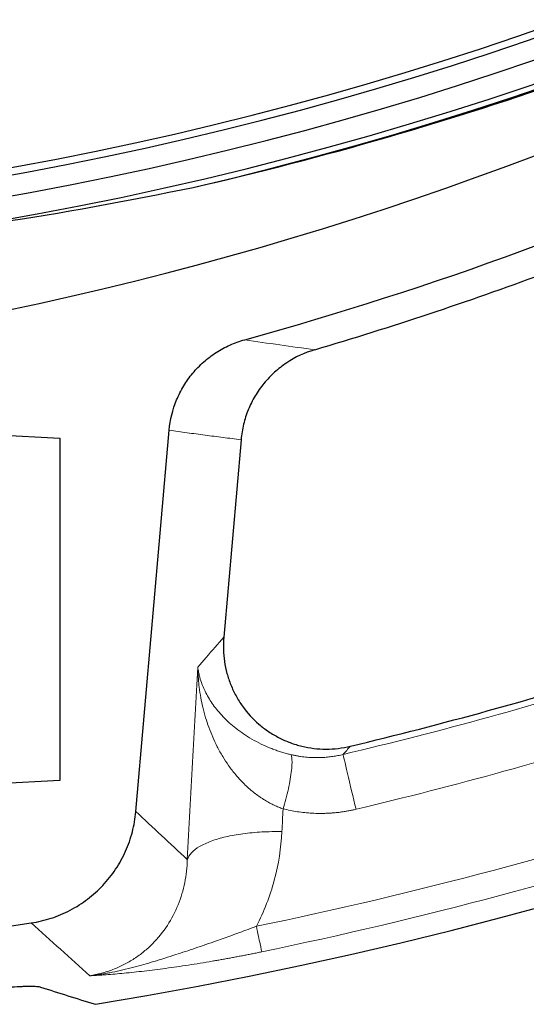
# Model space of a CAD drawing. Units: millimetres. Extents: x 0 to 420, y 0 to 297.
# Drawn here: x 147 to 157, y 24 to 43 of the extents above; entities that cross this region are included whole.
import ezdxf

# ---------------------------------------------------------------- set-up
doc = ezdxf.new("R2010")
doc.units = ezdxf.units.MM

msp = doc.modelspace()

# ---------------------------------------------------------------- linework, layer by layer
at = {"color": 7, "linetype": 'Continuous', "lineweight": 25}
for p, q in [((141.9896, 35.5374), (147.9935, 35.2216)), ((149.4604, 27.9945), (150.106, 35.3767)), ((147.9935, 35.2216), (147.9935, 28.595)), ((151.4951, 35.1931), (151.1609, 31.3714)), ((147.9935, 28.595), (135.1896, 27.924))]:
    msp.add_line(p, q, dxfattribs=at)
at = {"color": 8, "linetype": 'Continuous', "lineweight": 18}
msp.add_line((150.8227, 30.9802), (150.6584, 30.7909), dxfattribs=at)
at = {"color": 7, "linetype": 'Continuous', "lineweight": 25}
for centre, radius, start, end in [((135.1896, 106.1608), 83, 279.352074, 260.647926), ((135.1896, 106.1608), 67.85, 283.103938, 256.896062), ((135.1896, 106.1608), 67.7312, 275.544329, 264.455671), ((135.1896, 106.1608), 67.3, 277.79, 82.627545), ((135.1896, 106.1608), 66.9, 277.79, 82.980693), ((135.1896, 106.1608), 66.7595, 277.638669, 83.141849), ((133.18, 103.6104), 67.338, 277.517394, 311.787668), ((133.18, 103.6104), 68.978, 285.459925, 304.196836), ((133.18, 103.6104), 69.5367, 286.493159, 290.315505), ((135.1896, 106.1608), 79.0759, 283.470371, 287.463224), ((135.1896, 106.1608), 81.2502, 261.328954, 278.671046)]:
    msp.add_arc(centre, radius, start, end, dxfattribs=at)
at = {"color": 8, "linetype": 'Continuous', "lineweight": 18}
for radius, start, end in [(79.1994, 283.343206, 287.559771), (80.2888, 283.343206, 287.559771), (82.0838, 281.669568, 288.238716), (82.5883, 281.669568, 288.238716)]:
    msp.add_arc((135.1896, 106.1608), radius, start, end, dxfattribs=at)
at = {"color": 7, "linetype": 'Continuous', "lineweight": 25}
for points, knots in [([(150.5725, 40.0776), (153.1067, 40.6579), (155.5782, 41.3761), (160.4021, 43.0753), (162.7544, 44.0563), (167.3411, 46.2782), (169.5755, 47.5192), (172.2928, 49.2376), (172.8324, 49.5896), (173.904, 50.3107), (174.4362, 50.6799), (176.0145, 51.8086), (177.0444, 52.5906), (178.0522, 53.4019)], [0, 0, 0, 0, 0.25, 0.25, 0.5, 0.5, 0.75, 0.75, 0.8125, 0.8125, 0.875, 0.875, 1, 1, 1, 1]), ([(145.3765, 39.2322), (145.8326, 39.2837), (147.58, 39.481), (149.3008, 39.8241), (150.5725, 40.0776)], [0, 0, 0, 0, 0.261028, 1, 1, 1, 1]), ([(150.106, 35.3767), (150.1238, 35.5799), (150.1716, 35.7753), (150.2683, 36.0098), (150.2896, 36.0563), (150.3353, 36.1468), (150.3598, 36.1909), (150.4379, 36.3202), (150.4963, 36.4021), (150.6257, 36.5574), (150.6972, 36.631), (150.8485, 36.7647), (150.9286, 36.8254), (151.098, 36.9347), (151.1879, 36.9835), (151.3733, 37.0667), (151.4688, 37.1011), (151.5671, 37.1283)], [0, 0, 0, 0, 0.25, 0.25, 0.3125, 0.3125, 0.375, 0.375, 0.5, 0.5, 0.625, 0.625, 0.75, 0.75, 0.875, 0.875, 1, 1, 1, 1]), ([(152.9147, 36.9329), (152.723, 36.8756), (152.5443, 36.7917), (152.3371, 36.654), (152.2964, 36.6247), (152.2178, 36.5636), (152.1799, 36.5317), (152.07, 36.4321), (152.0019, 36.3607), (151.8763, 36.2074), (151.8185, 36.125), (151.7171, 35.9545), (151.6731, 35.8662), (151.5983, 35.6833), (151.5675, 35.5882), (151.5204, 35.3941), (151.5042, 35.2957), (151.4954, 35.196)], [0, 0, 0, 0, 0.25, 0.25, 0.3125, 0.3125, 0.375, 0.375, 0.5, 0.5, 0.625, 0.625, 0.75, 0.75, 0.875, 0.875, 1, 1, 1, 1]), ([(151.1609, 31.3714), (151.147, 31.2133), (151.1518, 31.0567), (151.1862, 30.824), (151.2023, 30.7465), (151.2438, 30.5937), (151.2689, 30.5192), (151.3273, 30.374), (151.3608, 30.3033), (151.4362, 30.1656), (151.4785, 30.0983), (151.6163, 29.9055), (151.7218, 29.7899), (151.9003, 29.6358), (151.9636, 29.5873), (152.0943, 29.4993), (152.1619, 29.4595), (152.3011, 29.3881), (152.3728, 29.3565), (152.5206, 29.3017), (152.5968, 29.2785), (152.8262, 29.2233), (152.9816, 29.2048), (153.2186, 29.2047), (153.298, 29.2094), (153.4548, 29.2279), (153.5326, 29.2417), (153.6098, 29.2602)], [0, 0, 0, 0, 0.125, 0.125, 0.1875, 0.1875, 0.25, 0.25, 0.3125, 0.3125, 0.375, 0.375, 0.5, 0.5, 0.5625, 0.5625, 0.625, 0.625, 0.6875, 0.6875, 0.75, 0.75, 0.875, 0.875, 0.9375, 0.9375, 1, 1, 1, 1]), ([(147.439, 25.8392), (147.5715, 25.8594), (147.7004, 25.8904), (147.9513, 25.9728), (148.0734, 26.0243), (148.3105, 26.1488), (148.4224, 26.2203), (148.6326, 26.3802), (148.731, 26.4688), (148.9141, 26.6639), (148.9966, 26.7683), (149.1428, 26.9883), (149.2068, 27.1042), (149.2886, 27.2873), (149.3133, 27.3495), (149.3571, 27.4749), (149.3764, 27.5382), (149.4261, 27.7303), (149.4487, 27.861), (149.4604, 27.9945)], [0, 0, 0, 0, 0.125, 0.125, 0.25, 0.25, 0.375, 0.375, 0.5, 0.5, 0.625, 0.625, 0.75, 0.75, 0.8125, 0.8125, 0.875, 0.875, 1, 1, 1, 1]), ([(146.0379, 24.4905), (146.1312, 24.5029), (146.2232, 24.5146), (146.4046, 24.5365), (146.4944, 24.5467), (146.6699, 24.5655), (146.7537, 24.5739), (146.8738, 24.5849), (146.9128, 24.5883), (146.9891, 24.5946), (147.0264, 24.5974), (147.1339, 24.6051), (147.1995, 24.609), (147.2892, 24.6128), (147.3176, 24.6138), (147.3715, 24.6151), (147.397, 24.6154), (147.4678, 24.6152), (147.5075, 24.6138), (147.5724, 24.6083), (147.5976, 24.6041), (147.6149, 24.5986)], [0, 0, 0, 0, 0.125, 0.125, 0.25, 0.25, 0.375, 0.375, 0.4375, 0.4375, 0.5, 0.5, 0.625, 0.625, 0.6875, 0.6875, 0.75, 0.75, 0.875, 0.875, 1, 1, 1, 1]), ([(147.6149, 24.5986), (147.7916, 24.5422), (148.1459, 24.4292), (148.4998, 24.3192), (148.6772, 24.264)], [0, 0, 0, 0, 0.49877, 1, 1, 1, 1])]:
    msp.add_open_spline(points, degree=3, knots=knots, dxfattribs=at)
at = {"color": 8, "linetype": 'Continuous', "lineweight": 18}
for points in [[(152.9215, 36.9349), (152.4694, 36.9953), (152.0179, 37.0598), (151.5671, 37.1283)], [(151.1609, 31.3714), (151.0481, 31.2406), (150.9354, 31.1102), (150.8227, 30.9802)], [(153.4676, 29.0994), (153.515, 29.1529), (153.5624, 29.2065), (153.6098, 29.2602)], [(152.3087, 28.0479), (152.3278, 28.1088), (152.3647, 28.2365), (152.4126, 28.4343), (152.4498, 28.6257), (152.4742, 28.7986), (152.484, 28.9419), (152.4788, 29.0467), (152.4654, 29.0863), (152.4565, 29.098)], [(152.3087, 28.0479), (152.3013, 27.9007), (152.2936, 27.7534), (152.2858, 27.6061)], [(152.2858, 27.6061), (152.1549, 27.6087), (151.8951, 27.6045), (151.5266, 27.5706), (151.1936, 27.5105), (150.9089, 27.4263), (150.6836, 27.3214), (150.5265, 27.1998), (150.4712, 27.1108), (150.4565, 27.0652)]]:
    msp.add_open_spline(points, degree=3, dxfattribs=at)
at = {"color": 7, "linetype": 'Continuous', "lineweight": 25}
for points in [[(152.9215, 36.9349), (152.9193, 36.9342), (152.917, 36.9335), (152.9147, 36.9329)], [(151.4951, 35.1931), (151.4952, 35.194), (151.4953, 35.195), (151.4954, 35.196)]]:
    msp.add_open_spline(points, degree=3, dxfattribs=at)
at = {"color": 8, "linetype": 'Continuous', "lineweight": 18}
for points, knots in [([(151.4951, 35.1931), (151.3792, 35.2075), (151.1475, 35.2363), (150.8001, 35.2816), (150.453, 35.3281), (150.2216, 35.3605), (150.106, 35.3767)], [0, 0, 0, 0, 0.2500867, 0.5001156, 0.7500867, 1, 1, 1, 1]), ([(150.4565, 27.0652), (150.4905, 27.6932), (150.5577, 28.9349), (150.6251, 30.177), (150.6584, 30.7909)], [0, 0, 0, 0, 0.5057688, 1, 1, 1, 1]), ([(150.6584, 30.7909), (150.6607, 30.7742), (150.6649, 30.7423), (150.6732, 30.6966), (150.6819, 30.6555), (150.6908, 30.619), (150.6993, 30.5872), (150.7171, 30.5262), (150.7476, 30.4389), (150.8003, 30.32), (150.8619, 30.2051), (150.9607, 30.05), (151.0829, 29.8961), (151.233, 29.7444), (151.3606, 29.6322), (151.5001, 29.5259), (151.6588, 29.4217), (151.8304, 29.3257), (151.986, 29.2534), (152.1086, 29.2045), (152.1947, 29.1733), (152.2813, 29.1452), (152.3681, 29.1198), (152.4274, 29.1052), (152.4565, 29.098)], [0, 0, 0, 0, 0.0285778, 0.0544989, 0.077763, 0.0983697, 0.1163188, 0.1316099, 0.2014931, 0.2631058, 0.3311374, 0.3933996, 0.5222368, 0.5881305, 0.6489243, 0.7130318, 0.7717709, 0.8333574, 0.8892931, 0.9130863, 0.9359814, 0.9580466, 0.9793578, 1, 1, 1, 1]), ([(152.3087, 28.0479), (152.2944, 28.053), (152.2655, 28.0632), (152.2228, 28.0799), (152.1802, 28.0978), (152.1377, 28.117), (152.0954, 28.1374), (152.0532, 28.1591), (152.0112, 28.1821), (151.9694, 28.2064), (151.9279, 28.2318), (151.8367, 28.291), (151.6992, 28.3942), (151.5354, 28.5454), (151.3854, 28.7115), (151.255, 28.8822), (151.1371, 29.0635), (151.0003, 29.3099), (150.892, 29.5618), (150.8072, 29.8172), (150.7562, 30.0067), (150.7145, 30.2039), (150.6865, 30.3865), (150.6655, 30.5852), (150.6611, 30.7143), (150.6584, 30.7909)], [0, 0, 0, 0, 0.0102439, 0.0206439, 0.0312114, 0.0419573, 0.0528918, 0.0640248, 0.0753656, 0.0869228, 0.0987049, 0.1107197, 0.1666469, 0.2282446, 0.2869786, 0.3510971, 0.4118934, 0.4777899, 0.6066295, 0.6688989, 0.7369215, 0.7985049, 0.86841, 0.921856, 1, 1, 1, 1]), ([(152.4565, 29.098), (152.4778, 29.0931), (152.5202, 29.0835), (152.5842, 29.0715), (152.6479, 29.0613), (152.7112, 29.0531), (152.7742, 29.0468), (152.8366, 29.0424), (152.8986, 29.0397), (152.9746, 29.0387), (153.0644, 29.0408), (153.1677, 29.0483), (153.2695, 29.0606), (153.3695, 29.0771), (153.435, 29.092), (153.4676, 29.0994)], [0, 0, 0, 0, 0.0655312, 0.1302757, 0.1942376, 0.2574211, 0.3198304, 0.3814701, 0.4423452, 0.5024614, 0.6046827, 0.7055178, 0.8049945, 0.903144, 1, 1, 1, 1]), ([(153.4676, 29.0994), (153.4726, 29.078), (153.5048, 28.9425), (153.6037, 28.5252), (153.6648, 28.2678), (153.719, 28.0393)], [0, 0, 0, 0, 0.5, 0.5, 1, 1, 1, 1]), ([(153.719, 28.0393), (153.6958, 28.034), (153.6493, 28.0233), (153.5793, 28.0095), (153.509, 27.9972), (153.4385, 27.9866), (153.3677, 27.9778), (153.2967, 27.9706), (153.2255, 27.9652), (153.154, 27.9614), (153.0823, 27.9594), (152.987, 27.959), (152.8684, 27.9626), (152.7271, 27.9737), (152.5865, 27.9915), (152.4467, 28.0156), (152.3548, 28.0371), (152.3087, 28.0479)], [0, 0, 0, 0, 0.0499537, 0.0998405, 0.1496904, 0.1995334, 0.2493996, 0.2993188, 0.3493212, 0.3994364, 0.449694, 0.5001235, 0.5998746, 0.6995099, 0.7992575, 0.8993454, 1, 1, 1, 1]), ([(149.4604, 27.9945), (149.6259, 27.8394), (149.9578, 27.5286), (150.2899, 27.2199), (150.4565, 27.0652)], [0, 0, 0, 0, 0.4986493, 1, 1, 1, 1]), ([(151.7925, 25.7737), (151.9411, 26.0597), (152.0565, 26.3603), (152.2207, 26.9759), (152.2694, 27.2906), (152.2858, 27.6061)], [0, 0, 0, 0, 0.5, 0.5, 1, 1, 1, 1]), ([(150.4565, 27.0652), (150.4547, 26.9905), (150.4448, 26.8412), (150.3989, 26.5455), (150.2917, 26.1852), (150.0831, 25.783), (149.8444, 25.4865), (149.6183, 25.2812), (149.4326, 25.1451), (149.2326, 25.0287), (149.0203, 24.9338), (148.7982, 24.8614), (148.6453, 24.8289), (148.5681, 24.8165)], [0, 0, 0, 0, 0.2141496, 0.4282993, 0.8565985, 1.2848978, 1.713197, 1.9273467, 2.1414963, 2.3556459, 2.5697956, 2.7839452, 2.9980948, 2.9980948, 2.9980948, 2.9980948]), ([(148.5681, 24.8165), (148.3792, 24.9869), (148.0028, 25.3264), (147.6265, 25.6687), (147.439, 25.8392)], [0, 0, 0, 0, 0.5019078, 1, 1, 1, 1]), ([(148.5681, 24.8165), (148.5968, 24.8198), (148.6542, 24.8265), (148.7407, 24.8386), (148.8277, 24.8523), (148.9151, 24.8677), (149.0422, 24.8922), (149.2117, 24.9294), (149.4782, 24.9963), (149.8172, 25.0931), (150.2112, 25.2172), (150.617, 25.3525), (150.9306, 25.461), (151.1685, 25.5453), (151.319, 25.5992), (151.4735, 25.6553), (151.6319, 25.7136), (151.7385, 25.7535), (151.7925, 25.7737)], [0, 0, 0, 0, 0.0283524, 0.0567082, 0.0851072, 0.1135903, 0.1422004, 0.2089808, 0.278096, 0.3990873, 0.5320988, 0.6462236, 0.7706188, 0.8141862, 0.8588784, 0.9047264, 0.9517588, 1, 1, 1, 1]), ([(151.7925, 25.7737), (151.8205, 25.638), (151.8449, 25.5198), (151.881, 25.3453), (151.8919, 25.2923), (151.8945, 25.2796)], [0, 0, 0, 0, 0.5, 0.5, 1, 1, 1, 1]), ([(151.8945, 25.2796), (151.8653, 25.2736), (151.8069, 25.2616), (151.7194, 25.2439), (151.632, 25.2266), (151.5447, 25.2095), (151.4576, 25.1928), (151.3706, 25.1763), (151.2838, 25.1602), (151.1971, 25.1443), (151.1106, 25.1288), (151.0243, 25.1135), (150.8107, 25.0765), (150.4741, 25.0217), (150.0329, 24.9578), (149.6162, 24.9052), (149.2955, 24.8712), (149.055, 24.8495), (148.9036, 24.8375), (148.7766, 24.8287), (148.6709, 24.822), (148.6027, 24.8184), (148.5681, 24.8165)], [0, 0, 0, 0, 0.0228536, 0.0456667, 0.0684505, 0.0912165, 0.113976, 0.1367404, 0.159521, 0.1823293, 0.2051765, 0.2280739, 0.2510327, 0.3758256, 0.5010889, 0.6250422, 0.7505487, 0.8124215, 0.8754416, 0.9159899, 0.9574969, 1, 1, 1, 1])]:
    msp.add_open_spline(points, degree=3, knots=knots, dxfattribs=at)

doc.saveas('drawing.dxf')
